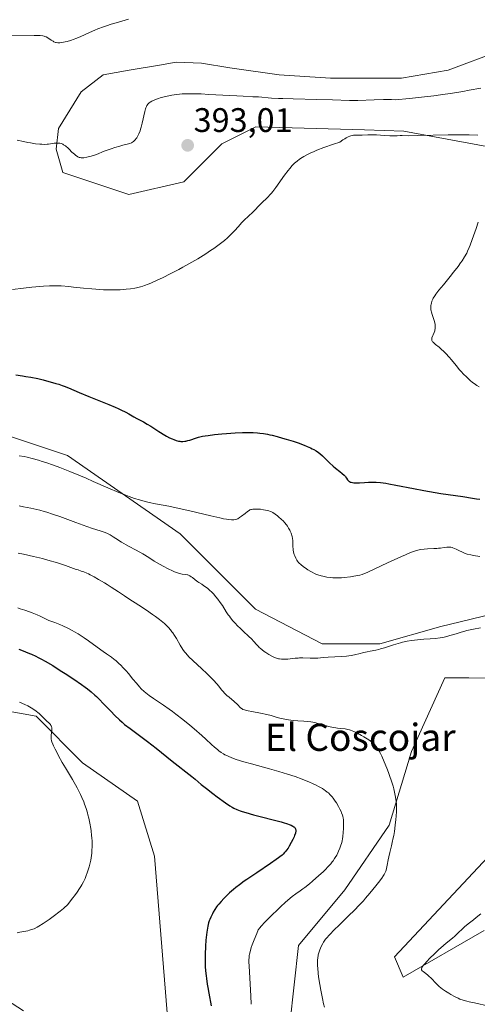
# Model space of a CAD drawing. Units: metres. Extents: x 629192 to 632681, y 4660219 to 4662596.
# Drawn here: x 630927 to 631062, y 4661012 to 4661301 of the extents above; entities that cross this region are included whole.
import ezdxf
from ezdxf.enums import TextEntityAlignment as Align

# ---------------------------------------------------------------- set-up
doc = ezdxf.new("R2010")
doc.units = ezdxf.units.M
doc.header["$MEASUREMENT"] = 0
for name, color, linetype, lineweight in [('Carátula', 7, 'Continuous', 5), ('Cultivos herbáceos CxS', 92, 'Continuous', 0), ('Curva de nivel maestra', 36, 'Continuous', 30), ('Curva de nivel normal', 36, 'Continuous', 0), ('Matorral', 135, 'Continuous', 0), ('Matorral CxS', 135, 'Continuous', 0), ('Punto de cota en terreno', 7, 'Continuous', 0), ('Rótulo de punto de cota en terreno', 19, 'Continuous', 0), ('Suelo desnudo', 252, 'Continuous', 0), ('Suelo desnudo CxS', 43, 'Continuous', 0), ('Texto cartográfico', 19, 'Continuous', 0)]:
    doc.layers.add(name, color=color, linetype=linetype, lineweight=lineweight)
doc.styles.add('Arial', font='txt', dxfattribs={"height": 0.2})

# ---------------------------------------------------------------- blocks, each defined once
blk = doc.blocks.new('*U165')
at = {"layer": 'Cultivos herbáceos CxS', "color": 92, "linetype": 'Continuous', "lineweight": 0}
for points in [[(631068.56, 4661292.12, 387.55), (631053.41, 4661286.39, 387.54), (631039.6, 4661284.04, 387.37), (631018.73, 4661284.04, 387.08), (631003.57, 4661285.05, 387.03), (630989.09, 4661287.07, 386.85), (630980.68, 4661288.42, 386.55), (630973.27, 4661288.75, 386.43), (630968.34, 4661287.91, 386.6), (630959.46, 4661286.4, 386.67), (630951.72, 4661285.05, 386.57), (630945.32, 4661280, 387.06), (630938.59, 4661269.22, 389.1), (630937.91, 4661263.16, 390.13), (630939.89, 4661256.25, 390.93), (630959.32, 4661249.77, 393), (630975.51, 4661253.51, 393.68), (630986.72, 4661264.72, 393.77), (630996.69, 4661269.71, 393.51), (631028.7, 4661268.79, 394.29), (631040.28, 4661268.46, 394.15), (631087.61, 4661259.73, 392.53)], [(630928.3, 4661009.66, 427.73), (630910.96, 4661020.78, 428.44), (630888.39, 4661033.97, 428.45), (630853.51, 4661071.36, 430.44), (630815.88, 4661085.13, 430.98), (630766.23, 4661091.25, 431.06), (630758.38, 4661105.08, 430.72), (630763.27, 4661116.59, 430.76), (630776.29, 4661118.71, 432.01), (630798.1, 4661118.06, 431.73), (630844.07, 4661108.42, 434.15), (630904.58, 4661101.26, 432.25), (630931.98, 4661096.28, 429.8), (630945.68, 4661082.57, 429.62), (630961.87, 4661071.35, 429.05), (630966.86, 4661055.15, 429.04), (630970.59, 4661009.04, 427.78)], [(631005.47, 4660994.09, 418.57), (631009.28, 4661028.84, 416.11), (631022.91, 4661045.18, 416.67), (631036.01, 4661064.21, 415.26), (631042.63, 4661085.9, 414.19), (631052.43, 4661107.65, 413.27), (631058.83, 4661107.58, 413.27), (631059.44, 4661107.57, 413.26), (631066.5, 4661107.49, 413.19)], [(631066.5, 4661056.39, 412.6), (631052.04, 4661040.89, 412.72), (631037.55, 4661025.55, 412.28), (631040.11, 4661019.58, 411.04), (631063.97, 4661033.22, 408.22)], [(631068.26, 4661126.79, 408.46), (631059.81, 4661124.76, 408.88), (631051.19, 4661122.7, 408.7), (631033.29, 4661117.58, 409.14), (631016.25, 4661117.58, 408.26), (630996.65, 4661127.81, 407.65), (630974.49, 4661149.97, 406.21), (630941.26, 4661172.98, 403.43), (630913.14, 4661182.35, 402.14), (630882.46, 4661190.02, 399.63), (630852.64, 4661195.14, 398.51), (630830.48, 4661196.84, 398.4), (630810.03, 4661201.1, 396.8), (630804.91, 4661208.77, 395.72), (630802.12, 4661218.74, 391.76), (630744.29, 4661219.6, 391.78), (630725.61, 4661202.16, 395.57), (630703.19, 4661190.94, 399.31), (630683.26, 4661189.7, 398.16), (630655.86, 4661172.25, 400.53)]]:
    blk.add_polyline3d(points, dxfattribs=at)
blk = doc.blocks.new('*U172')
at = {"layer": 'Curva de nivel normal', "color": 36, "linetype": 'Continuous', "lineweight": 0}
blk.add_polyline3d([(630924.46, 4661296.5, 385), (630931.44, 4661296.58, 385), (630932.76, 4661296.58, 385), (630933.25, 4661296.56, 385), (630933.99, 4661296.49, 385), (630934.35, 4661296.41, 385), (630934.56, 4661296.34, 385), (630934.96, 4661296.16, 385), (630935.44, 4661295.87, 385), (630936.49, 4661295.2, 385), (630937.01, 4661294.9, 385), (630937.26, 4661294.77, 385), (630937.73, 4661294.57, 385), (630937.96, 4661294.51, 385), (630938.43, 4661294.44, 385), (630938.77, 4661294.43, 385), (630939.02, 4661294.45, 385), (630939.57, 4661294.52, 385), (630940.58, 4661294.71, 385), (630941.16, 4661294.86, 385), (630942.13, 4661295.14, 385), (630943.18, 4661295.51, 385), (630943.75, 4661295.73, 385), (630944.94, 4661296.24, 385), (630947.7, 4661297.47, 385), (630949.32, 4661298.16, 385), (630950.2, 4661298.52, 385), (630951.89, 4661299.15, 385), (630952.78, 4661299.47, 385), (630954.15, 4661299.93, 385), (630956.23, 4661300.56, 385), (630958.26, 4661301.12, 385), (630959.23, 4661301.35, 385)], dxfattribs=at)
blk = doc.blocks.new('*U173')
at = {"layer": 'Curva de nivel normal', "color": 36, "linetype": 'Continuous', "lineweight": 0}
blk.add_polyline3d([(630926.7, 4661144.32, 415), (630928.26, 4661144, 415), (630931.2, 4661143.34, 415), (630933.88, 4661142.67, 415), (630935.49, 4661142.23, 415), (630938.29, 4661141.41, 415), (630940.7, 4661140.63, 415), (630943.83, 4661139.52, 415), (630944.35, 4661139.34, 415), (630945.31, 4661139.02, 415), (630946.07, 4661138.75, 415), (630946.93, 4661138.39, 415), (630947.42, 4661138.16, 415), (630947.95, 4661137.9, 415), (630949.15, 4661137.28, 415), (630950.43, 4661136.56, 415), (630952.16, 4661135.55, 415), (630952.98, 4661135.04, 415), (630954.12, 4661134.31, 415), (630956.25, 4661132.87, 415), (630958, 4661131.7, 415), (630959.33, 4661130.84, 415), (630962.27, 4661128.96, 415), (630964.48, 4661127.52, 415), (630966.31, 4661126.27, 415), (630967.15, 4661125.66, 415), (630968.32, 4661124.78, 415), (630969.35, 4661123.95, 415), (630969.81, 4661123.56, 415), (630970.23, 4661123.17, 415), (630970.98, 4661122.43, 415), (630971.63, 4661121.69, 415), (630972.02, 4661121.18, 415), (630972.27, 4661120.83, 415), (630972.78, 4661120.08, 415), (630973.35, 4661119.16, 415), (630974.48, 4661117.25, 415), (630975.27, 4661115.97, 415), (630975.75, 4661115.27, 415), (630976, 4661114.94, 415), (630976.56, 4661114.29, 415), (630977.01, 4661113.82, 415), (630978.22, 4661112.66, 415), (630980.86, 4661110.22, 415), (630982.31, 4661108.86, 415), (630983.67, 4661107.54, 415), (630984.27, 4661106.92, 415), (630985.27, 4661105.81, 415), (630985.81, 4661105.17, 415), (630986.65, 4661104.09, 415), (630987.16, 4661103.44, 415), (630987.4, 4661103.17, 415), (630987.88, 4661102.69, 415), (630988.2, 4661102.42, 415), (630988.87, 4661101.9, 415), (630989.68, 4661101.26, 415), (630990.25, 4661100.75, 415), (630991.39, 4661099.64, 415), (630992.14, 4661098.92, 415), (630992.49, 4661098.61, 415), (630992.67, 4661098.49, 415), (630992.94, 4661098.33, 415), (630993.43, 4661098.14, 415), (630993.73, 4661098.05, 415), (630994.52, 4661097.86, 415), (630995.59, 4661097.65, 415), (630998.15, 4661097.17, 415), (630999.95, 4661096.81, 415), (631001.26, 4661096.49, 415), (631003, 4661095.96, 415), (631003.83, 4661095.74, 415), (631004.41, 4661095.6, 415), (631005.68, 4661095.35, 415), (631007.07, 4661095.12, 415), (631007.83, 4661095.02, 415), (631009.06, 4661094.92, 415), (631010.92, 4661094.83, 415), (631011.92, 4661094.77, 415), (631012.96, 4661094.65, 415), (631013.49, 4661094.57, 415), (631014.03, 4661094.46, 415), (631015.12, 4661094.2, 415), (631018.19, 4661093.31, 415), (631019.49, 4661093, 415), (631020.26, 4661092.86, 415), (631020.75, 4661092.79, 415), (631021.68, 4661092.69, 415), (631023.05, 4661092.57, 415), (631023.8, 4661092.44, 415), (631024.35, 4661092.3, 415), (631024.65, 4661092.21, 415), (631025.12, 4661092.04, 415), (631025.62, 4661091.83, 415), (631026.71, 4661091.3, 415), (631027.84, 4661090.68, 415), (631028.59, 4661090.23, 415), (631029.08, 4661089.92, 415), (631029.98, 4661089.32, 415), (631030.78, 4661088.73, 415), (631031.14, 4661088.43, 415), (631031.65, 4661087.94, 415), (631032.14, 4661087.39, 415), (631032.37, 4661087.08, 415), (631032.84, 4661086.39, 415), (631033.08, 4661086, 415), (631033.44, 4661085.34, 415), (631033.81, 4661084.59, 415), (631034.58, 4661082.89, 415), (631035.34, 4661081.01, 415), (631035.83, 4661079.71, 415), (631036.13, 4661078.86, 415), (631036.69, 4661077.2, 415), (631037.16, 4661075.69, 415), (631037.36, 4661074.98, 415), (631037.61, 4661073.96, 415), (631037.81, 4661072.98, 415), (631037.9, 4661072.51, 415), (631038, 4661071.8, 415), (631038.06, 4661071.34, 415), (631038.14, 4661070.41, 415), (631038.17, 4661069.7, 415), (631038.17, 4661068.29, 415), (631038.09, 4661066.89, 415), (631038.02, 4661065.97, 415), (631037.82, 4661064.21, 415), (631037.55, 4661062.37, 415), (631037.35, 4661061.24, 415), (631037.21, 4661060.51, 415), (631036.91, 4661059.12, 415), (631036.67, 4661058.13, 415), (631036.2, 4661056.26, 415), (631035.89, 4661054.94, 415), (631035.73, 4661054.09, 415), (631035.45, 4661052.52, 415), (631035.24, 4661051.5, 415), (631035.08, 4661050.97, 415), (631034.99, 4661050.72, 415), (631034.83, 4661050.34, 415), (631034.53, 4661049.75, 415), (631034.33, 4661049.43, 415), (631033.85, 4661048.7, 415), (631032.87, 4661047.37, 415), (631032.08, 4661046.36, 415), (631030.31, 4661044.2, 415), (631029.07, 4661042.75, 415), (631028.42, 4661042.01, 415), (631027.38, 4661040.88, 415), (631025.6, 4661039.06, 415), (631024.26, 4661037.73, 415), (631021.47, 4661035.05, 415), (631019.64, 4661033.28, 415), (631018.69, 4661032.31, 415), (631018.29, 4661031.89, 415), (631017.63, 4661031.13, 415), (631017.27, 4661030.67, 415), (631017.06, 4661030.38, 415), (631016.67, 4661029.79, 415), (631016.48, 4661029.46, 415), (631016.12, 4661028.77, 415), (631015.8, 4661028.07, 415), (631015.62, 4661027.6, 415), (631015.3, 4661026.68, 415), (631015.13, 4661026.08, 415), (631015.06, 4661025.77, 415), (631014.97, 4661025.28, 415), (631014.89, 4661024.45, 415), (631014.88, 4661023.44, 415), (631014.9, 4661022.86, 415), (631014.95, 4661022.2, 415), (631015.09, 4661020.73, 415), (631015.22, 4661019.65, 415), (631015.55, 4661017.38, 415), (631015.85, 4661015.67, 415), (631016.36, 4661013.21, 415), (631016.71, 4661011.69, 415), (631016.96, 4661010.72, 415)], dxfattribs=at)
blk = doc.blocks.new('*U180')
at = {"layer": 'Curva de nivel normal', "color": 36, "linetype": 'Continuous', "lineweight": 0}
for points in [[(630925.03, 4661221.86, 395), (630928.27, 4661222.27, 395), (630930.75, 4661222.55, 395), (630933.08, 4661222.77, 395), (630934.14, 4661222.85, 395), (630935.97, 4661222.95, 395), (630936.79, 4661222.97, 395), (630938.33, 4661222.96, 395), (630939.36, 4661222.9, 395), (630941.64, 4661222.71, 395), (630942.98, 4661222.57, 395), (630946, 4661222.26, 395), (630948.39, 4661222.04, 395), (630950.77, 4661221.85, 395), (630951.9, 4661221.79, 395), (630952.99, 4661221.75, 395), (630955, 4661221.73, 395), (630956.8, 4661221.78, 395), (630957.89, 4661221.85, 395), (630958.57, 4661221.91, 395), (630959.82, 4661222.05, 395), (630961.05, 4661222.25, 395), (630961.62, 4661222.36, 395), (630962.72, 4661222.64, 395), (630963.44, 4661222.86, 395), (630963.94, 4661223.03, 395), (630964.98, 4661223.42, 395), (630965.82, 4661223.76, 395), (630967.69, 4661224.58, 395), (630969.22, 4661225.3, 395), (630971.7, 4661226.52, 395), (630974.04, 4661227.75, 395), (630975.23, 4661228.4, 395), (630977.01, 4661229.39, 395), (630979.6, 4661230.91, 395), (630981.98, 4661232.4, 395), (630983.42, 4661233.35, 395), (630984.32, 4661233.97, 395), (630985.94, 4661235.13, 395), (630987.47, 4661236.31, 395), (630988.34, 4661237.05, 395), (630988.86, 4661237.52, 395), (630989.8, 4661238.43, 395), (630990.43, 4661239.1, 395), (630991.61, 4661240.44, 395), (630992.54, 4661241.46, 395), (630993.22, 4661242.14, 395), (630994.66, 4661243.51, 395), (630995.73, 4661244.54, 395), (630996.39, 4661245.22, 395), (630997.61, 4661246.52, 395), (630998.48, 4661247.4, 395), (630998.86, 4661247.75, 395), (630999.64, 4661248.46, 395), (631000.27, 4661249.06, 395), (631000.96, 4661249.8, 395), (631001.34, 4661250.24, 395), (631001.73, 4661250.73, 395), (631002.58, 4661251.85, 395), (631005.22, 4661255.51, 395), (631006.26, 4661256.89, 395), (631006.76, 4661257.49, 395), (631007.47, 4661258.3, 395), (631008.16, 4661259.01, 395), (631008.51, 4661259.32, 395), (631008.87, 4661259.62, 395), (631009.59, 4661260.17, 395), (631010.36, 4661260.68, 395), (631010.92, 4661261, 395), (631012.15, 4661261.66, 395), (631013.1, 4661262.13, 395), (631013.67, 4661262.39, 395), (631014.68, 4661262.82, 395), (631016.73, 4661263.6, 395), (631019.6, 4661264.58, 395), (631021.43, 4661265.16, 395), (631022.37, 4661265.86, 395), (631022.95, 4661266.23, 395), (631023.3, 4661266.44, 395), (631023.97, 4661266.77, 395), (631024.44, 4661266.96, 395), (631024.73, 4661267.05, 395), (631025.27, 4661267.19, 395), (631025.52, 4661267.24, 395), (631026, 4661267.29, 395), (631026.44, 4661267.3, 395), (631027.25, 4661267.28, 395), (631028.09, 4661267.28, 395), (631029.75, 4661267.34, 395), (631031.17, 4661267.36, 395), (631032.28, 4661267.32, 395), (631034.65, 4661267.17, 395), (631036.23, 4661267.08, 395), (631037.08, 4661267.06, 395), (631038.38, 4661267.1, 395), (631039.21, 4661267.14, 395), (631039.81, 4661267.13, 395), (631041.74, 4661267.11, 395), (631044.44, 4661267.13, 395), (631053.43, 4661267.32, 395), (631056.68, 4661267.36, 395), (631058.2, 4661267.36, 395), (631059.61, 4661267.35, 395), (631062.12, 4661267.28, 395)], [(631062.22, 4661241.65, 395), (631061.6, 4661239.78, 395), (631060.5, 4661236.6, 395), (631059.87, 4661234.87, 395), (631059.6, 4661234.19, 395), (631059.13, 4661233.12, 395), (631058.84, 4661232.54, 395), (631058.22, 4661231.49, 395), (631057.47, 4661230.33, 395), (631057.03, 4661229.69, 395), (631056.29, 4661228.65, 395), (631055, 4661226.95, 395), (631054.01, 4661225.72, 395), (631051.98, 4661223.27, 395), (631050.64, 4661221.65, 395), (631049.76, 4661220.5, 395), (631049.42, 4661220.01, 395), (631049.01, 4661219.34, 395), (631048.85, 4661219.03, 395), (631048.6, 4661218.42, 395), (631048.44, 4661217.87, 395), (631048.38, 4661217.59, 395), (631048.32, 4661217.17, 395), (631048.29, 4661216.53, 395), (631048.33, 4661215.87, 395), (631048.38, 4661215.54, 395), (631048.45, 4661215.21, 395), (631048.64, 4661214.55, 395), (631049.28, 4661212.73, 395), (631049.48, 4661212.01, 395), (631049.56, 4661211.6, 395), (631049.59, 4661211.34, 395), (631049.6, 4661210.85, 395), (631049.56, 4661210.32, 395), (631049.5, 4661209.97, 395), (631049.44, 4661209.73, 395), (631049.29, 4661209.24, 395), (631048.62, 4661207.6, 395), (631048.54, 4661207.33, 395), (631048.53, 4661207.2, 395), (631048.54, 4661207.01, 395), (631048.6, 4661206.81, 395), (631048.65, 4661206.7, 395), (631048.81, 4661206.48, 395), (631048.92, 4661206.36, 395), (631049.13, 4661206.16, 395), (631049.69, 4661205.69, 395), (631050.69, 4661204.89, 395), (631051.27, 4661204.41, 395), (631052.21, 4661203.55, 395), (631052.7, 4661203.07, 395), (631053.69, 4661201.97, 395), (631054.36, 4661201.17, 395), (631055.72, 4661199.49, 395), (631056.75, 4661198.25, 395), (631057.27, 4661197.65, 395), (631057.79, 4661197.08, 395), (631058.84, 4661196.02, 395), (631059.88, 4661195.09, 395), (631060.56, 4661194.54, 395), (631061, 4661194.21, 395), (631061.88, 4661193.62, 395), (631062.51, 4661193.25, 395)]]:
    blk.add_polyline3d(points, dxfattribs=at)
blk = doc.blocks.new('*U181')
at = {"layer": 'Curva de nivel normal', "color": 36, "linetype": 'Continuous', "lineweight": 0}
for points in [[(631065.34, 4661011.04, 410), (631061.14, 4661011.95, 410), (631059.55, 4661012.31, 410), (631058.89, 4661012.48, 410), (631057.78, 4661012.79, 410), (631056.87, 4661013.1, 410), (631056.33, 4661013.32, 410), (631055.29, 4661013.82, 410), (631054.15, 4661014.42, 410), (631053.54, 4661014.78, 410), (631052.61, 4661015.37, 410), (631051.67, 4661016.05, 410), (631051.21, 4661016.42, 410), (631050.76, 4661016.81, 410), (631049.9, 4661017.63, 410), (631048.34, 4661019.21, 410), (631047.66, 4661019.87, 410), (631047.36, 4661020.15, 410), (631046.81, 4661020.59, 410), (631045.99, 4661021.2, 410), (631045.71, 4661021.44, 410), (631045.55, 4661021.65, 410), (631045.51, 4661021.77, 410), (631045.51, 4661021.97, 410), (631045.59, 4661022.23, 410), (631045.67, 4661022.39, 410), (631045.91, 4661022.75, 410), (631046.07, 4661022.97, 410), (631046.38, 4661023.34, 410), (631047.2, 4661024.27, 410), (631047.88, 4661024.98, 410), (631049.43, 4661026.51, 410), (631050.63, 4661027.64, 410), (631051.22, 4661028.17, 410), (631052.83, 4661029.53, 410), (631054.62, 4661030.98, 410), (631055.38, 4661031.62, 410), (631056.38, 4661032.56, 410), (631057.59, 4661033.77, 410), (631058.22, 4661034.35, 410), (631059.26, 4661035.21, 410), (631060.82, 4661036.4, 410), (631061.66, 4661037.06, 410), (631062.97, 4661038.17, 410)], [(631062.89, 4661122.33, 410), (631060.86, 4661121.92, 410), (631058.93, 4661121.49, 410), (631058.04, 4661121.26, 410), (631057.21, 4661121.03, 410), (631055.71, 4661120.58, 410), (631053.91, 4661120.02, 410), (631053.04, 4661119.78, 410), (631052.17, 4661119.57, 410), (631051.72, 4661119.48, 410), (631051.03, 4661119.37, 410), (631049.6, 4661119.19, 410), (631048.13, 4661119.08, 410), (631046.18, 4661118.96, 410), (631045.24, 4661118.89, 410), (631043.44, 4661118.72, 410), (631042.57, 4661118.6, 410), (631041.29, 4661118.38, 410), (631039.98, 4661118.09, 410), (631039.31, 4661117.92, 410), (631038.63, 4661117.73, 410), (631037.24, 4661117.31, 410), (631034.59, 4661116.45, 410), (631033.45, 4661116.1, 410), (631032.95, 4661115.96, 410), (631032.05, 4661115.74, 410), (631030.44, 4661115.43, 410), (631029.57, 4661115.24, 410), (631028.57, 4661115.01, 410), (631027.04, 4661114.64, 410), (631026.21, 4661114.46, 410), (631024.87, 4661114.21, 410), (631024.17, 4661114.1, 410), (631023.46, 4661114.01, 410), (631022.01, 4661113.89, 410), (631018.06, 4661113.67, 410), (631016.61, 4661113.54, 410), (631014.99, 4661113.39, 410), (631014.15, 4661113.36, 410), (631012.7, 4661113.38, 410), (631010.62, 4661113.45, 410), (631009.62, 4661113.45, 410), (631009.16, 4661113.43, 410), (631008.29, 4661113.37, 410), (631006.11, 4661113.12, 410), (631005.28, 4661113.06, 410), (631004.88, 4661113.06, 410), (631004.29, 4661113.09, 410), (631003.7, 4661113.18, 410), (631003.4, 4661113.24, 410), (631003.1, 4661113.32, 410), (631002.48, 4661113.53, 410), (631001.84, 4661113.79, 410), (631001.41, 4661114, 410), (631000.54, 4661114.47, 410), (630999.65, 4661115.03, 410), (630999.22, 4661115.33, 410), (630998.59, 4661115.81, 410), (630998, 4661116.3, 410), (630997.73, 4661116.56, 410), (630997.48, 4661116.81, 410), (630997, 4661117.33, 410), (630996.07, 4661118.41, 410), (630995.54, 4661118.98, 410), (630994.6, 4661119.9, 410), (630993.14, 4661121.24, 410), (630992.35, 4661121.98, 410), (630991.28, 4661123.03, 410), (630990.75, 4661123.57, 410), (630989.98, 4661124.42, 410), (630989.26, 4661125.28, 410), (630988.93, 4661125.72, 410), (630988.62, 4661126.16, 410), (630988.04, 4661127.04, 410), (630986.9, 4661128.86, 410), (630986.26, 4661129.81, 410), (630985.51, 4661130.79, 410), (630984.97, 4661131.44, 410), (630984.22, 4661132.27, 410), (630983.84, 4661132.67, 410), (630983, 4661133.49, 410), (630982.59, 4661133.85, 410), (630982.2, 4661134.18, 410), (630981.46, 4661134.72, 410), (630980.78, 4661135.16, 410), (630979.97, 4661135.65, 410), (630979.6, 4661135.88, 410), (630978.85, 4661136.42, 410), (630978.03, 4661137.09, 410), (630977.68, 4661137.36, 410), (630977.26, 4661137.64, 410), (630977.06, 4661137.75, 410), (630976.74, 4661137.87, 410), (630976.56, 4661137.92, 410), (630976.16, 4661137.99, 410), (630975.05, 4661138.15, 410), (630974.29, 4661138.31, 410), (630973.35, 4661138.61, 410), (630972.8, 4661138.81, 410), (630972.2, 4661139.07, 410), (630970.88, 4661139.69, 410), (630969.48, 4661140.42, 410), (630968.55, 4661140.94, 410), (630966.8, 4661141.95, 410), (630965.18, 4661142.96, 410), (630963.41, 4661144.09, 410), (630962.57, 4661144.59, 410), (630961.27, 4661145.29, 410), (630959.45, 4661146.22, 410), (630958.53, 4661146.72, 410), (630957.16, 4661147.55, 410), (630955.47, 4661148.64, 410), (630954.73, 4661149.11, 410), (630953.79, 4661149.66, 410), (630953.22, 4661149.95, 410), (630952.84, 4661150.12, 410), (630952.03, 4661150.43, 410), (630950.9, 4661150.81, 410), (630948.61, 4661151.56, 410), (630946.94, 4661152.14, 410), (630943.7, 4661153.31, 410), (630938.96, 4661155.03, 410), (630936.86, 4661155.77, 410), (630935.16, 4661156.34, 410), (630934.42, 4661156.57, 410), (630933.1, 4661156.95, 410), (630932.26, 4661157.16, 410), (630930.46, 4661157.54, 410), (630928.26, 4661157.96, 410), (630927.01, 4661158.16, 410)]]:
    blk.add_polyline3d(points, dxfattribs=at)
blk = doc.blocks.new('*U187')
at = {"layer": 'Curva de nivel normal', "color": 36, "linetype": 'Continuous', "lineweight": 0}
blk.add_polyline3d([(631062.98, 4661281.14, 390), (631059.59, 4661280.47, 390), (631057.75, 4661280.13, 390), (631054.69, 4661279.63, 390), (631051.14, 4661279.12, 390), (631049.14, 4661278.86, 390), (631044.61, 4661278.34, 390), (631042.04, 4661278.08, 390), (631037.76, 4661277.68, 390), (631036.72, 4661277.73, 390), (631035.96, 4661277.75, 390), (631034.29, 4661277.74, 390), (631031.63, 4661277.68, 390), (631026.78, 4661277.51, 390), (631025.87, 4661277.49, 390), (631024.37, 4661277.49, 390), (631019.31, 4661277.68, 390), (631014.74, 4661277.79, 390), (631007.71, 4661277.95, 390), (631004.64, 4661278.04, 390), (631003.37, 4661278.09, 390), (631001.33, 4661278.2, 390), (630997.53, 4661278.5, 390), (630995.82, 4661278.59, 390), (630992.96, 4661278.71, 390), (630991.12, 4661278.8, 390), (630982.92, 4661279.27, 390), (630980.61, 4661279.38, 390), (630977.9, 4661279.44, 390), (630976.69, 4661279.44, 390), (630975.01, 4661279.38, 390), (630973.47, 4661279.25, 390), (630972.72, 4661279.16, 390), (630971.99, 4661279.04, 390), (630970.59, 4661278.76, 390), (630969.3, 4661278.44, 390), (630968.51, 4661278.21, 390), (630968.03, 4661278.06, 390), (630967.18, 4661277.75, 390), (630966.77, 4661277.58, 390), (630966.1, 4661277.26, 390), (630965.6, 4661276.96, 390), (630965.33, 4661276.77, 390), (630965.18, 4661276.64, 390), (630964.93, 4661276.38, 390), (630964.72, 4661276.12, 390), (630964.63, 4661275.98, 390), (630964.5, 4661275.74, 390), (630964.32, 4661275.27, 390), (630964.23, 4661274.97, 390), (630964.03, 4661274.21, 390), (630963.27, 4661270.8, 390), (630962.95, 4661269.6, 390), (630962.79, 4661269.05, 390), (630962.62, 4661268.54, 390), (630962.27, 4661267.64, 390), (630961.9, 4661266.91, 390), (630961.66, 4661266.51, 390), (630961.51, 4661266.27, 390), (630961.2, 4661265.87, 390), (630961.04, 4661265.69, 390), (630960.72, 4661265.39, 390), (630960.39, 4661265.17, 390), (630960.15, 4661265.05, 390), (630959.62, 4661264.86, 390), (630958.87, 4661264.66, 390), (630957.53, 4661264.31, 390), (630956.67, 4661264.07, 390), (630955.15, 4661263.59, 390), (630954.08, 4661263.23, 390), (630952.1, 4661262.52, 390), (630949.78, 4661261.62, 390), (630949.16, 4661261.4, 390), (630948.22, 4661261.11, 390), (630947.72, 4661260.98, 390), (630946.99, 4661260.81, 390), (630946.03, 4661260.63, 390), (630945.76, 4661260.61, 390), (630945.32, 4661260.6, 390), (630944.95, 4661260.66, 390), (630944.74, 4661260.72, 390), (630944.34, 4661260.9, 390), (630943.91, 4661261.16, 390), (630943.68, 4661261.33, 390), (630943.28, 4661261.64, 390), (630942.56, 4661262.31, 390), (630941.78, 4661263.1, 390), (630941.33, 4661263.52, 390), (630940.87, 4661263.93, 390), (630940.62, 4661264.12, 390), (630940.11, 4661264.46, 390), (630939.85, 4661264.6, 390), (630939.45, 4661264.77, 390), (630939.03, 4661264.88, 390), (630938.75, 4661264.93, 390), (630938.18, 4661264.96, 390), (630937.9, 4661264.95, 390), (630937.32, 4661264.9, 390), (630935.64, 4661264.64, 390), (630935.24, 4661264.6, 390), (630934.45, 4661264.55, 390), (630933.65, 4661264.57, 390), (630933.09, 4661264.61, 390), (630931.85, 4661264.75, 390), (630930.39, 4661264.98, 390), (630929.59, 4661265.12, 390), (630928.33, 4661265.37, 390), (630926.39, 4661265.79, 390)], dxfattribs=at)
blk = doc.blocks.new('*U189')
at = {"layer": 'Curva de nivel normal', "color": 36, "linetype": 'Continuous', "lineweight": 0}
blk.add_polyline3d([(630926.98, 4661172.92, 405), (630928.45, 4661172.68, 405), (630929.33, 4661172.5, 405), (630930.87, 4661172.13, 405), (630932.73, 4661171.6, 405), (630933.8, 4661171.26, 405), (630934.84, 4661170.92, 405), (630937.11, 4661170.13, 405), (630938.97, 4661169.44, 405), (630941.96, 4661168.28, 405), (630945.1, 4661166.99, 405), (630946.71, 4661166.3, 405), (630948.86, 4661165.36, 405), (630953.17, 4661163.46, 405), (630956.35, 4661162.12, 405), (630958.43, 4661161.3, 405), (630959.45, 4661160.93, 405), (630960.96, 4661160.41, 405), (630962.44, 4661159.97, 405), (630963.4, 4661159.7, 405), (630965.32, 4661159.23, 405), (630967.22, 4661158.83, 405), (630971.07, 4661158.08, 405), (630974.1, 4661157.47, 405), (630977.28, 4661156.75, 405), (630983.47, 4661155.24, 405), (630986.09, 4661154.63, 405), (630987.2, 4661154.41, 405), (630988.14, 4661154.25, 405), (630988.69, 4661154.18, 405), (630989.61, 4661154.11, 405), (630989.99, 4661154.11, 405), (630990.22, 4661154.12, 405), (630990.63, 4661154.17, 405), (630991.14, 4661154.31, 405), (630991.43, 4661154.43, 405), (630991.94, 4661154.73, 405), (630992.51, 4661155.13, 405), (630993.58, 4661155.99, 405), (630994.27, 4661156.54, 405), (630994.75, 4661156.88, 405), (630994.97, 4661157, 405), (630995.28, 4661157.13, 405), (630995.45, 4661157.17, 405), (630995.82, 4661157.23, 405), (630996.49, 4661157.27, 405), (630997.2, 4661157.26, 405), (630997.57, 4661157.24, 405), (630998.15, 4661157.19, 405), (630999.02, 4661157.07, 405), (630999.58, 4661156.96, 405), (631000.57, 4661156.72, 405), (631001.1, 4661156.54, 405), (631001.35, 4661156.43, 405), (631001.73, 4661156.23, 405), (631002.39, 4661155.8, 405), (631003.14, 4661155.25, 405), (631003.55, 4661154.91, 405), (631004.21, 4661154.33, 405), (631004.88, 4661153.67, 405), (631005.2, 4661153.31, 405), (631005.76, 4661152.61, 405), (631006.02, 4661152.25, 405), (631006.39, 4661151.68, 405), (631006.71, 4661151.09, 405), (631006.86, 4661150.8, 405), (631007.12, 4661150.2, 405), (631007.23, 4661149.9, 405), (631007.36, 4661149.44, 405), (631007.43, 4661149.15, 405), (631007.53, 4661148.55, 405), (631007.59, 4661147.97, 405), (631007.64, 4661146.84, 405), (631007.66, 4661146.04, 405), (631007.69, 4661145.65, 405), (631007.73, 4661145.27, 405), (631007.87, 4661144.56, 405), (631008.05, 4661143.91, 405), (631008.19, 4661143.5, 405), (631008.48, 4661142.8, 405), (631008.8, 4661142.22, 405), (631008.97, 4661141.96, 405), (631009.3, 4661141.57, 405), (631009.49, 4661141.37, 405), (631009.96, 4661140.94, 405), (631010.79, 4661140.28, 405), (631011.28, 4661139.93, 405), (631012.06, 4661139.39, 405), (631012.89, 4661138.89, 405), (631013.31, 4661138.65, 405), (631014.05, 4661138.28, 405), (631014.43, 4661138.11, 405), (631015.02, 4661137.89, 405), (631015.97, 4661137.6, 405), (631016.48, 4661137.47, 405), (631017.61, 4661137.25, 405), (631018.77, 4661137.09, 405), (631019.43, 4661137.03, 405), (631020.59, 4661137, 405), (631021.97, 4661137.05, 405), (631022.77, 4661137.12, 405), (631024.59, 4661137.33, 405), (631025.63, 4661137.48, 405), (631027.37, 4661137.78, 405), (631028.09, 4661138.05, 405), (631029.75, 4661138.74, 405), (631031.6, 4661139.57, 405), (631035.56, 4661141.42, 405), (631039.66, 4661143.33, 405), (631040.78, 4661143.82, 405), (631041.45, 4661144.1, 405), (631042.63, 4661144.57, 405), (631043.15, 4661144.76, 405), (631044.08, 4661145.06, 405), (631044.88, 4661145.27, 405), (631045.37, 4661145.37, 405), (631046.27, 4661145.5, 405), (631047.26, 4661145.58, 405), (631049.18, 4661145.65, 405), (631050.09, 4661145.69, 405), (631050.54, 4661145.73, 405), (631051.12, 4661145.8, 405), (631052.24, 4661145.96, 405), (631053.04, 4661146.05, 405), (631053.55, 4661146.07, 405), (631053.81, 4661146.06, 405), (631054.18, 4661146.02, 405), (631054.55, 4661145.94, 405), (631054.8, 4661145.87, 405), (631055.28, 4661145.69, 405), (631055.75, 4661145.47, 405), (631056.68, 4661144.99, 405), (631057.37, 4661144.63, 405), (631058, 4661144.35, 405), (631058.35, 4661144.22, 405), (631058.95, 4661144.03, 405), (631060.11, 4661143.75, 405), (631060.85, 4661143.6, 405), (631062.72, 4661143.27, 405)], dxfattribs=at)
blk = doc.blocks.new('*U191')
at = {"layer": 'Curva de nivel maestra', "color": 36, "linetype": 'Continuous', "lineweight": 30}
blk.add_polyline3d([(630926.07, 4661196.71, 400), (630927.96, 4661196.46, 400), (630928.97, 4661196.3, 400), (630930.47, 4661196.05, 400), (630932.52, 4661195.65, 400), (630934.13, 4661195.26, 400), (630936.43, 4661194.59, 400), (630936.88, 4661194.47, 400), (630937.84, 4661194.22, 400), (630938.68, 4661193.98, 400), (630939.67, 4661193.65, 400), (630940.24, 4661193.44, 400), (630941.54, 4661192.9, 400), (630944.74, 4661191.52, 400), (630947.53, 4661190.34, 400), (630949.5, 4661189.56, 400), (630953.46, 4661188, 400), (630955.32, 4661187.23, 400), (630956.18, 4661186.85, 400), (630957, 4661186.47, 400), (630958.48, 4661185.72, 400), (630959.36, 4661185.25, 400), (630960.84, 4661184.42, 400), (630961.72, 4661183.91, 400), (630962.43, 4661183.53, 400), (630963.64, 4661182.9, 400), (630964.77, 4661182.25, 400), (630965.77, 4661181.62, 400), (630968.15, 4661180.1, 400), (630969.89, 4661179.02, 400), (630970.41, 4661178.73, 400), (630971.32, 4661178.25, 400), (630972.09, 4661177.89, 400), (630972.54, 4661177.7, 400), (630973.29, 4661177.44, 400), (630973.97, 4661177.26, 400), (630974.38, 4661177.19, 400), (630974.64, 4661177.17, 400), (630975.18, 4661177.17, 400), (630975.8, 4661177.23, 400), (630976.14, 4661177.28, 400), (630976.69, 4661177.39, 400), (630977.26, 4661177.54, 400), (630977.56, 4661177.64, 400), (630978.92, 4661178.13, 400), (630979.85, 4661178.41, 400), (630981.07, 4661178.69, 400), (630981.82, 4661178.82, 400), (630982.67, 4661178.95, 400), (630984.59, 4661179.18, 400), (630986.67, 4661179.38, 400), (630988.06, 4661179.49, 400), (630990.6, 4661179.66, 400), (630992.82, 4661179.77, 400), (630993.98, 4661179.79, 400), (630994.66, 4661179.79, 400), (630995.93, 4661179.76, 400), (630997.22, 4661179.68, 400), (630997.9, 4661179.61, 400), (630999, 4661179.47, 400), (631000.21, 4661179.25, 400), (631000.87, 4661179.12, 400), (631001.57, 4661178.96, 400), (631003.06, 4661178.59, 400), (631004.63, 4661178.16, 400), (631005.69, 4661177.85, 400), (631007.77, 4661177.2, 400), (631009.24, 4661176.7, 400), (631011.01, 4661176.03, 400), (631011.81, 4661175.71, 400), (631012.87, 4661175.24, 400), (631013.35, 4661175.01, 400), (631013.77, 4661174.8, 400), (631014.52, 4661174.36, 400), (631015.17, 4661173.92, 400), (631015.57, 4661173.6, 400), (631016.38, 4661172.88, 400), (631017.03, 4661172.25, 400), (631018.44, 4661170.86, 400), (631019.52, 4661169.86, 400), (631020.21, 4661169.28, 400), (631021.46, 4661168.31, 400), (631022.21, 4661167.74, 400), (631022.75, 4661167.25, 400), (631023.01, 4661166.95, 400), (631023.17, 4661166.75, 400), (631023.44, 4661166.34, 400), (631023.73, 4661165.89, 400), (631023.91, 4661165.67, 400), (631024.14, 4661165.46, 400), (631024.28, 4661165.37, 400), (631024.62, 4661165.21, 400), (631024.82, 4661165.14, 400), (631025.16, 4661165.06, 400), (631025.56, 4661165.01, 400), (631025.86, 4661164.99, 400), (631026.51, 4661164.98, 400), (631027.22, 4661165.01, 400), (631028.75, 4661165.1, 400), (631029.9, 4661165.17, 400), (631030.89, 4661165.2, 400), (631031.39, 4661165.2, 400), (631032.17, 4661165.18, 400), (631033.46, 4661165.07, 400), (631034.99, 4661164.86, 400), (631035.89, 4661164.71, 400), (631037.97, 4661164.32, 400), (631043.18, 4661163.26, 400), (631046.22, 4661162.69, 400), (631047.84, 4661162.41, 400), (631051.19, 4661161.87, 400), (631057.74, 4661160.92, 400), (631060.52, 4661160.5, 400), (631061.71, 4661160.31, 400), (631062.72, 4661160.13, 400)], dxfattribs=at)
blk = doc.blocks.new('5PATER')
at = {"layer": 'Carátula', "linetype": 'Continuous', "lineweight": 5}
h = blk.add_hatch(color=250, dxfattribs=at)
edge = h.paths.add_edge_path()
edge.add_ellipse((0, 0.01), major_axis=(-1.33, -1.34), ratio=0.999422, start_angle=0, end_angle=360)

msp = doc.modelspace()

# ---------------------------------------------------------------- linework, layer by layer
at = {"layer": 'Cultivos herbáceos CxS', "color": 92, "linetype": 'Continuous', "lineweight": 0}
for points in [[(631087.61, 4661259.74, 392.53), (631040.28, 4661268.46, 394.15), (631028.7, 4661268.79, 394.29), (630996.69, 4661269.71, 393.51), (630986.72, 4661264.72, 393.77), (630975.51, 4661253.51, 393.68), (630959.32, 4661249.77, 393), (630939.89, 4661256.25, 390.93), (630937.91, 4661263.16, 390.13), (630938.58, 4661269.22, 389.1), (630945.32, 4661280, 387.06), (630951.72, 4661285.05, 386.57), (630959.46, 4661286.4, 386.67), (630968.34, 4661287.91, 386.6), (630973.27, 4661288.75, 386.43), (630980.68, 4661288.42, 386.55), (630989.09, 4661287.07, 386.85), (631003.57, 4661285.05, 387.03), (631018.72, 4661284.04, 387.08), (631039.6, 4661284.04, 387.37), (631053.41, 4661286.39, 387.54), (631068.56, 4661292.12, 387.55)], [(630655.86, 4661172.25, 400.53), (630683.26, 4661189.7, 398.16), (630703.19, 4661190.94, 399.31), (630725.61, 4661202.16, 395.57), (630744.29, 4661219.6, 391.78), (630802.12, 4661218.74, 391.76), (630804.91, 4661208.77, 395.72), (630810.03, 4661201.1, 396.8), (630830.48, 4661196.84, 398.4), (630852.63, 4661195.14, 398.51), (630882.46, 4661190.02, 399.63), (630913.14, 4661182.35, 402.14), (630941.26, 4661172.98, 403.43), (630974.49, 4661149.97, 406.21), (630996.65, 4661127.81, 407.65), (631016.25, 4661117.58, 408.26), (631033.29, 4661117.58, 409.14), (631051.19, 4661122.7, 408.7), (631059.81, 4661124.76, 408.88), (631068.26, 4661126.79, 408.46)], [(630970.59, 4661009.04, 427.78), (630966.86, 4661055.15, 429.04), (630961.87, 4661071.35, 429.05), (630945.68, 4661082.57, 429.62), (630931.98, 4661096.28, 429.8), (630904.58, 4661101.26, 432.25), (630844.07, 4661108.42, 434.15), (630798.1, 4661118.07, 431.73), (630776.29, 4661118.71, 432.01), (630763.27, 4661116.59, 430.76), (630758.38, 4661105.08, 430.72), (630766.23, 4661091.25, 431.06), (630815.88, 4661085.13, 430.98), (630853.51, 4661071.36, 430.44), (630888.39, 4661033.97, 428.45), (630910.96, 4661020.78, 428.44), (630928.3, 4661009.66, 427.73)], [(631066.5, 4661107.49, 413.19), (631059.44, 4661107.57, 413.26), (631058.83, 4661107.58, 413.27), (631052.43, 4661107.65, 413.27), (631042.63, 4661085.9, 414.19), (631036.01, 4661064.21, 415.26), (631022.91, 4661045.18, 416.67), (631009.28, 4661028.84, 416.11), (631005.47, 4660994.09, 418.57)], [(631063.97, 4661033.22, 408.22), (631040.11, 4661019.58, 411.04), (631037.55, 4661025.55, 412.28), (631052.04, 4661040.89, 412.72), (631066.5, 4661056.39, 412.6)]]:
    msp.add_polyline3d(points, dxfattribs=at)
at = {"layer": 'Curva de nivel maestra', "color": 36, "linetype": 'Continuous', "lineweight": 30}
msp.add_polyline3d([(630926.93, 4661116, 425), (630927.7, 4661115.73, 425), (630928.87, 4661115.3, 425), (630930.06, 4661114.81, 425), (630930.67, 4661114.54, 425), (630931.93, 4661113.95, 425), (630932.59, 4661113.63, 425), (630933.61, 4661113.09, 425), (630934.67, 4661112.5, 425), (630936.9, 4661111.19, 425), (630939.14, 4661109.8, 425), (630940.58, 4661108.88, 425), (630943.15, 4661107.18, 425), (630945.35, 4661105.65, 425), (630946.47, 4661104.83, 425), (630947.11, 4661104.34, 425), (630948.23, 4661103.44, 425), (630949.26, 4661102.55, 425), (630949.77, 4661102.09, 425), (630950.56, 4661101.33, 425), (630951.87, 4661100, 425), (630953.98, 4661097.75, 425), (630955.22, 4661096.5, 425), (630956.58, 4661095.2, 425), (630957.31, 4661094.56, 425), (630958.07, 4661093.92, 425), (630959.68, 4661092.65, 425), (630964.83, 4661088.83, 425), (630967.38, 4661086.86, 425), (630972.13, 4661083.05, 425), (630977.86, 4661078.58, 425), (630978.82, 4661077.79, 425), (630980.63, 4661076.26, 425), (630982.17, 4661075, 425), (630984.02, 4661073.55, 425), (630985.34, 4661072.57, 425), (630987.75, 4661070.83, 425), (630989.09, 4661069.94, 425), (630989.8, 4661069.52, 425), (630990.24, 4661069.29, 425), (630991.12, 4661068.88, 425), (630992.11, 4661068.49, 425), (630992.71, 4661068.28, 425), (630993.81, 4661067.94, 425), (630996.03, 4661067.32, 425), (630997.96, 4661066.82, 425), (631002.26, 4661065.72, 425), (631004.21, 4661065.19, 425), (631005.05, 4661064.95, 425), (631005.76, 4661064.73, 425), (631006.87, 4661064.33, 425), (631007.15, 4661064.21, 425), (631007.6, 4661063.98, 425), (631007.93, 4661063.76, 425), (631008.09, 4661063.62, 425), (631008.18, 4661063.52, 425), (631008.32, 4661063.33, 425), (631008.46, 4661063.03, 425), (631008.5, 4661062.86, 425), (631008.52, 4661062.6, 425), (631008.49, 4661062.3, 425), (631008.46, 4661062.13, 425), (631008.39, 4661061.86, 425), (631008.16, 4661061.23, 425), (631008, 4661060.86, 425), (631007.62, 4661060.05, 425), (631007.16, 4661059.18, 425), (631006.52, 4661058.04, 425), (631006.21, 4661057.52, 425), (631005.8, 4661056.89, 425), (631005.58, 4661056.6, 425), (631005.21, 4661056.17, 425), (631004.74, 4661055.71, 425), (631004.47, 4661055.47, 425), (631003.81, 4661054.93, 425), (631003.42, 4661054.63, 425), (631002.74, 4661054.14, 425), (631001.05, 4661052.96, 425), (630996.98, 4661050.24, 425), (630994.09, 4661048.3, 425), (630993.28, 4661047.73, 425), (630991.91, 4661046.74, 425), (630990.8, 4661045.88, 425), (630990.15, 4661045.35, 425), (630988.99, 4661044.31, 425), (630987.86, 4661043.23, 425), (630987.31, 4661042.67, 425), (630986.53, 4661041.83, 425), (630985.81, 4661041, 425), (630985.48, 4661040.6, 425), (630985.18, 4661040.2, 425), (630984.65, 4661039.43, 425), (630984.19, 4661038.69, 425), (630983.92, 4661038.19, 425), (630983.44, 4661037.19, 425), (630983.15, 4661036.49, 425), (630983.02, 4661036.13, 425), (630982.83, 4661035.54, 425), (630982.57, 4661034.56, 425), (630982.35, 4661033.39, 425), (630982.25, 4661032.73, 425), (630982.16, 4661032.01, 425), (630982, 4661030.41, 425), (630981.89, 4661028.67, 425), (630981.8, 4661026.25, 425), (630981.78, 4661025.04, 425), (630981.8, 4661023.47, 425), (630981.83, 4661022.66, 425), (630981.92, 4661021.37, 425), (630982.06, 4661019.95, 425), (630982.16, 4661019.17, 425), (630982.42, 4661017.43, 425), (630982.58, 4661016.46, 425), (630982.86, 4661014.86, 425), (630983.6, 4661011.12, 425)], dxfattribs=at)
at = {"layer": 'Curva de nivel normal', "color": 36, "linetype": 'Continuous', "lineweight": 0}
for points in [[(630926.59, 4661128.15, 420), (630927.29, 4661127.95, 420), (630928.69, 4661127.51, 420), (630930.02, 4661127.06, 420), (630930.86, 4661126.75, 420), (630932.33, 4661126.16, 420), (630933.23, 4661125.76, 420), (630934.58, 4661125.08, 420), (630935.32, 4661124.7, 420), (630935.76, 4661124.52, 420), (630936.66, 4661124.22, 420), (630937.5, 4661123.93, 420), (630939.01, 4661123.31, 420), (630939.89, 4661122.91, 420), (630941.31, 4661122.22, 420), (630942.63, 4661121.53, 420), (630943.32, 4661121.15, 420), (630944.4, 4661120.52, 420), (630945.55, 4661119.79, 420), (630946.16, 4661119.39, 420), (630947.44, 4661118.5, 420), (630950.03, 4661116.6, 420), (630951.76, 4661115.34, 420), (630952.7, 4661114.68, 420), (630954.22, 4661113.64, 420), (630954.9, 4661113.13, 420), (630955.24, 4661112.86, 420), (630955.59, 4661112.56, 420), (630956.32, 4661111.91, 420), (630957.05, 4661111.19, 420), (630957.54, 4661110.69, 420), (630958.51, 4661109.64, 420), (630959.2, 4661108.84, 420), (630960.53, 4661107.22, 420), (630961.54, 4661106.01, 420), (630962.48, 4661104.94, 420), (630963, 4661104.41, 420), (630963.84, 4661103.6, 420), (630964.81, 4661102.79, 420), (630965.35, 4661102.38, 420), (630966.55, 4661101.53, 420), (630969.5, 4661099.6, 420), (630971.24, 4661098.39, 420), (630972.19, 4661097.71, 420), (630973.18, 4661096.96, 420), (630975.23, 4661095.35, 420), (630977.28, 4661093.67, 420), (630978.57, 4661092.58, 420), (630980.8, 4661090.65, 420), (630982.05, 4661089.53, 420), (630983.71, 4661087.99, 420), (630984.6, 4661087.16, 420), (630985.41, 4661086.49, 420), (630985.84, 4661086.16, 420), (630986.52, 4661085.68, 420), (630987.25, 4661085.22, 420), (630987.63, 4661084.99, 420), (630988.36, 4661084.61, 420), (630988.76, 4661084.42, 420), (630989.44, 4661084.13, 420), (630990.67, 4661083.68, 420), (630992.26, 4661083.17, 420), (630993.21, 4661082.89, 420), (630995.46, 4661082.26, 420), (631000.78, 4661080.83, 420), (631003.51, 4661080.06, 420), (631004.82, 4661079.67, 420), (631006.06, 4661079.29, 420), (631008.36, 4661078.53, 420), (631010.38, 4661077.8, 420), (631011.59, 4661077.33, 420), (631012.33, 4661077.03, 420), (631013.65, 4661076.45, 420), (631014.3, 4661076.15, 420), (631015.42, 4661075.58, 420), (631016.35, 4661075.04, 420), (631016.88, 4661074.69, 420), (631017.2, 4661074.47, 420), (631017.79, 4661074, 420), (631018.09, 4661073.74, 420), (631018.65, 4661073.19, 420), (631019.17, 4661072.61, 420), (631019.5, 4661072.2, 420), (631020.14, 4661071.3, 420), (631020.46, 4661070.81, 420), (631021.07, 4661069.77, 420), (631021.49, 4661068.99, 420), (631021.85, 4661068.24, 420), (631022, 4661067.88, 420), (631022.23, 4661067.23, 420), (631022.32, 4661066.92, 420), (631022.45, 4661066.31, 420), (631022.51, 4661065.88, 420), (631022.56, 4661064.92, 420), (631022.56, 4661063.77, 420), (631022.54, 4661063.15, 420), (631022.48, 4661062.19, 420), (631022.34, 4661060.8, 420), (631022.28, 4661060.37, 420), (631022.13, 4661059.57, 420), (631021.95, 4661058.83, 420), (631021.81, 4661058.36, 420), (631021.49, 4661057.46, 420), (631021.12, 4661056.57, 420), (631020.9, 4661056.12, 420), (631020.55, 4661055.44, 420), (631020.14, 4661054.75, 420), (631019.91, 4661054.4, 420), (631019.47, 4661053.76, 420), (631019.22, 4661053.43, 420), (631018.8, 4661052.91, 420), (631018.04, 4661052.06, 420), (631017.11, 4661051.1, 420), (631016.56, 4661050.57, 420), (631015.31, 4661049.41, 420), (631013.45, 4661047.79, 420), (631012.51, 4661047, 420), (631011.17, 4661045.94, 420), (631010.57, 4661045.48, 420), (631009.84, 4661044.95, 420), (631008.52, 4661044.04, 420), (631007.45, 4661043.25, 420), (631006.13, 4661042.17, 420), (631005.33, 4661041.46, 420), (631004.09, 4661040.32, 420), (631003.19, 4661039.47, 420), (631001.33, 4661037.65, 420), (630999.39, 4661035.68, 420), (630998.34, 4661034.54, 420), (630997.92, 4661034.06, 420), (630997.46, 4661033.49, 420), (630996.98, 4661032.38, 420), (630996.22, 4661030.51, 420), (630995.67, 4661029.03, 420), (630995.4, 4661028.23, 420), (630995.03, 4661026.96, 420), (630994.87, 4661026.28, 420), (630994.81, 4661025.95, 420), (630994.75, 4661025.45, 420), (630994.7, 4661024.58, 420), (630994.7, 4661024.05, 420), (630994.74, 4661022.74, 420), (630995.22, 4661014.08, 420), (630995.31, 4661011.54, 420)], [(630926.38, 4661032.61, 430), (630927.21, 4661032.73, 430), (630928.43, 4661032.94, 430), (630929.55, 4661033.18, 430), (630930.07, 4661033.32, 430), (630931, 4661033.63, 430), (630931.44, 4661033.8, 430), (630932.28, 4661034.21, 430), (630932.85, 4661034.54, 430), (630934.11, 4661035.35, 430), (630935.81, 4661036.54, 430), (630937, 4661037.4, 430), (630939.11, 4661038.98, 430), (630940.1, 4661039.78, 430), (630940.5, 4661040.13, 430), (630941.04, 4661040.66, 430), (630941.31, 4661040.95, 430), (630941.88, 4661041.64, 430), (630942.81, 4661042.83, 430), (630943.32, 4661043.51, 430), (630944.09, 4661044.58, 430), (630944.82, 4661045.66, 430), (630945.15, 4661046.18, 430), (630945.45, 4661046.68, 430), (630945.98, 4661047.63, 430), (630946.43, 4661048.56, 430), (630946.69, 4661049.18, 430), (630947.17, 4661050.49, 430), (630947.61, 4661051.95, 430), (630947.82, 4661052.74, 430), (630948.08, 4661053.99, 430), (630948.3, 4661055.31, 430), (630948.38, 4661055.98, 430), (630948.44, 4661056.68, 430), (630948.5, 4661058.1, 430), (630948.48, 4661059.55, 430), (630948.43, 4661060.54, 430), (630948.37, 4661061.21, 430), (630948.22, 4661062.55, 430), (630948.12, 4661063.31, 430), (630947.85, 4661064.83, 430), (630947.53, 4661066.32, 430), (630947.29, 4661067.3, 430), (630947.11, 4661067.93, 430), (630946.74, 4661069.16, 430), (630946.29, 4661070.48, 430), (630946.04, 4661071.12, 430), (630945.49, 4661072.41, 430), (630945.07, 4661073.29, 430), (630944.76, 4661073.91, 430), (630944.07, 4661075.22, 430), (630942.68, 4661077.68, 430), (630940.66, 4661081.12, 430), (630939.72, 4661082.74, 430), (630938.63, 4661084.66, 430), (630938.17, 4661085.51, 430), (630937.59, 4661086.64, 430), (630937.12, 4661087.61, 430), (630936.94, 4661088.04, 430), (630936.66, 4661088.77, 430), (630936.56, 4661089.09, 430), (630936.44, 4661089.67, 430), (630936.4, 4661090.03, 430), (630936.4, 4661090.26, 430), (630936.43, 4661090.73, 430), (630936.62, 4661092.05, 430), (630936.65, 4661092.43, 430), (630936.64, 4661092.79, 430), (630936.62, 4661092.97, 430), (630936.56, 4661093.22, 430), (630936.47, 4661093.45, 430), (630936.39, 4661093.6, 430), (630936.2, 4661093.88, 430), (630935.85, 4661094.26, 430), (630935.06, 4661094.98, 430), (630934.52, 4661095.51, 430), (630933.82, 4661096.25, 430), (630933.44, 4661096.63, 430), (630932.87, 4661097.15, 430), (630932.55, 4661097.42, 430), (630932.02, 4661097.82, 430), (630931.09, 4661098.46, 430), (630930.1, 4661099.04, 430), (630929.55, 4661099.34, 430), (630928.65, 4661099.79, 430), (630927.12, 4661100.48, 430)]]:
    msp.add_polyline3d(points, dxfattribs=at)
at = {"layer": 'Matorral', "color": 135, "linetype": 'Continuous', "lineweight": 0}
for points in [[(630655.86, 4661172.25, 400.53), (630683.26, 4661189.7, 398.16), (630703.19, 4661190.94, 399.31), (630725.61, 4661202.16, 395.57), (630744.29, 4661219.6, 391.78), (630802.12, 4661218.74, 391.76), (630804.91, 4661208.77, 395.72), (630810.03, 4661201.1, 396.8), (630830.48, 4661196.84, 398.4), (630852.63, 4661195.14, 398.51), (630882.46, 4661190.02, 399.63), (630913.14, 4661182.35, 402.14), (630941.26, 4661172.98, 403.43), (630974.49, 4661149.97, 406.21), (630996.65, 4661127.81, 407.65), (631016.25, 4661117.58, 408.26), (631033.29, 4661117.58, 409.14), (631051.19, 4661122.7, 408.7), (631059.81, 4661124.76, 408.88), (631068.26, 4661126.79, 408.46)], [(630970.59, 4661009.04, 427.78), (630966.86, 4661055.15, 429.04), (630961.87, 4661071.35, 429.05), (630945.68, 4661082.57, 429.62), (630931.98, 4661096.28, 429.8), (630904.58, 4661101.26, 432.25), (630844.07, 4661108.42, 434.15), (630798.1, 4661118.07, 431.73), (630776.29, 4661118.71, 432.01), (630763.27, 4661116.59, 430.76), (630758.38, 4661105.08, 430.72), (630766.23, 4661091.25, 431.06), (630815.88, 4661085.13, 430.98), (630853.51, 4661071.36, 430.44), (630888.39, 4661033.97, 428.45), (630910.96, 4661020.78, 428.44), (630928.3, 4661009.66, 427.73)], [(631066.5, 4661107.49, 413.19), (631059.44, 4661107.57, 413.26), (631058.83, 4661107.58, 413.27), (631052.43, 4661107.65, 413.27), (631042.63, 4661085.9, 414.19), (631036.01, 4661064.21, 415.26), (631022.91, 4661045.18, 416.67), (631009.28, 4661028.84, 416.11), (631005.47, 4660994.09, 418.57)], [(631063.97, 4661033.22, 408.22), (631040.11, 4661019.58, 411.04), (631037.55, 4661025.55, 412.28), (631052.04, 4661040.89, 412.72), (631066.5, 4661056.39, 412.6)]]:
    msp.add_polyline3d(points, dxfattribs=at)
at = {"layer": 'Matorral CxS', "color": 135, "linetype": 'Continuous', "lineweight": 0}
for points in [[(630655.86, 4661172.25, 400.53), (630683.26, 4661189.7, 398.16), (630703.19, 4661190.94, 399.31), (630725.61, 4661202.16, 395.57), (630744.29, 4661219.6, 391.78), (630802.12, 4661218.74, 391.76), (630804.91, 4661208.77, 395.72), (630810.03, 4661201.1, 396.8), (630830.48, 4661196.84, 398.4), (630852.64, 4661195.14, 398.51), (630882.46, 4661190.02, 399.63), (630913.14, 4661182.35, 402.14), (630941.26, 4661172.98, 403.43), (630974.49, 4661149.97, 406.21), (630996.65, 4661127.81, 407.65), (631016.25, 4661117.58, 408.26), (631033.29, 4661117.58, 409.14), (631051.19, 4661122.7, 408.7), (631059.81, 4661124.76, 408.88), (631068.26, 4661126.79, 408.46)], [(630970.59, 4661009.04, 427.78), (630966.86, 4661055.15, 429.04), (630961.87, 4661071.35, 429.05), (630945.68, 4661082.57, 429.62), (630931.98, 4661096.28, 429.8), (630904.58, 4661101.26, 432.25), (630844.07, 4661108.42, 434.15), (630798.1, 4661118.06, 431.73), (630776.29, 4661118.71, 432.01), (630763.27, 4661116.59, 430.76), (630758.38, 4661105.08, 430.72), (630766.23, 4661091.25, 431.06), (630815.88, 4661085.13, 430.98), (630853.51, 4661071.36, 430.44), (630888.39, 4661033.97, 428.45), (630910.96, 4661020.78, 428.44), (630928.3, 4661009.66, 427.73)], [(631066.5, 4661107.49, 413.19), (631059.44, 4661107.57, 413.26), (631058.83, 4661107.58, 413.27), (631052.43, 4661107.65, 413.27), (631042.63, 4661085.9, 414.19), (631036.01, 4661064.21, 415.26), (631022.91, 4661045.18, 416.67), (631009.28, 4661028.84, 416.11), (631005.47, 4660994.09, 418.57)], [(631063.97, 4661033.22, 408.22), (631040.11, 4661019.58, 411.04), (631037.55, 4661025.55, 412.28), (631052.04, 4661040.89, 412.72), (631066.5, 4661056.39, 412.6)]]:
    msp.add_polyline3d(points, dxfattribs=at)
at = {"layer": 'Suelo desnudo', "color": 252, "linetype": 'Continuous', "lineweight": 0}
msp.add_polyline3d([(631087.61, 4661259.74, 392.53), (631040.28, 4661268.46, 394.15), (631028.7, 4661268.79, 394.29), (630996.69, 4661269.71, 393.51), (630986.72, 4661264.72, 393.77), (630975.51, 4661253.51, 393.68), (630959.32, 4661249.77, 393), (630939.89, 4661256.25, 390.93), (630937.91, 4661263.16, 390.13), (630938.58, 4661269.22, 389.1), (630945.32, 4661280, 387.06), (630951.72, 4661285.05, 386.57), (630959.46, 4661286.4, 386.67), (630968.34, 4661287.91, 386.6), (630973.27, 4661288.75, 386.43), (630980.68, 4661288.42, 386.55), (630989.09, 4661287.07, 386.85), (631003.57, 4661285.05, 387.03), (631018.72, 4661284.04, 387.08), (631039.6, 4661284.04, 387.37), (631053.41, 4661286.39, 387.54), (631068.56, 4661292.12, 387.55)], dxfattribs=at)
at = {"layer": 'Suelo desnudo CxS', "color": 43, "linetype": 'Continuous', "lineweight": 0}
msp.add_polyline3d([(631087.61, 4661259.73, 392.53), (631040.28, 4661268.46, 394.15), (631028.7, 4661268.79, 394.29), (630996.69, 4661269.71, 393.51), (630986.72, 4661264.72, 393.77), (630975.51, 4661253.51, 393.68), (630959.32, 4661249.77, 393), (630939.89, 4661256.25, 390.93), (630937.91, 4661263.16, 390.13), (630938.58, 4661269.22, 389.1), (630945.32, 4661280, 387.06), (630951.72, 4661285.05, 386.57), (630959.46, 4661286.4, 386.67), (630968.34, 4661287.91, 386.6), (630973.27, 4661288.75, 386.43), (630980.68, 4661288.42, 386.55), (630989.09, 4661287.07, 386.85), (631003.57, 4661285.05, 387.03), (631018.73, 4661284.04, 387.08), (631039.6, 4661284.04, 387.37), (631053.41, 4661286.39, 387.54), (631068.56, 4661292.12, 387.55)], dxfattribs=at)

# ---------------------------------------------------------------- block references
at = {"layer": 'Cultivos herbáceos CxS', "color": 92, "linetype": 'Continuous', "lineweight": 0}
msp.add_blockref('*U165', (0, 0), dxfattribs=at)
at = {"layer": 'Curva de nivel maestra', "color": 36, "linetype": 'Continuous', "lineweight": 30}
msp.add_blockref('*U191', (0, 0), dxfattribs=at)
at = {"layer": 'Curva de nivel normal', "color": 36, "linetype": 'Continuous', "lineweight": 0}
for name in ['*U189', '*U180', '*U172', '*U187', '*U181', '*U173']:
    msp.add_blockref(name, (0, 0), dxfattribs=at)
at = {"layer": 'Punto de cota en terreno', "linetype": 'Continuous', "lineweight": 0}
msp.add_blockref('5PATER', (630976.65, 4661264.26, 393.01), dxfattribs=at)

# ---------------------------------------------------------------- texts
at = {"layer": 'Rótulo de punto de cota en terreno', "color": 19, "linetype": 'Continuous', "lineweight": 0, "style": 'Arial'}
msp.add_text('393,01', height=7, dxfattribs=at).set_placement((630978.41, 4661266.02), align=Align.BOTTOM_LEFT)
at = {"layer": 'Texto cartográfico', "color": 19, "linetype": 'Continuous', "lineweight": 0, "style": 'Arial'}
msp.add_text('El Coscojar', height=8, dxfattribs=at).set_placement((631027.47, 4661090.11), align=Align.MIDDLE_CENTER)

doc.saveas('drawing.dxf')
